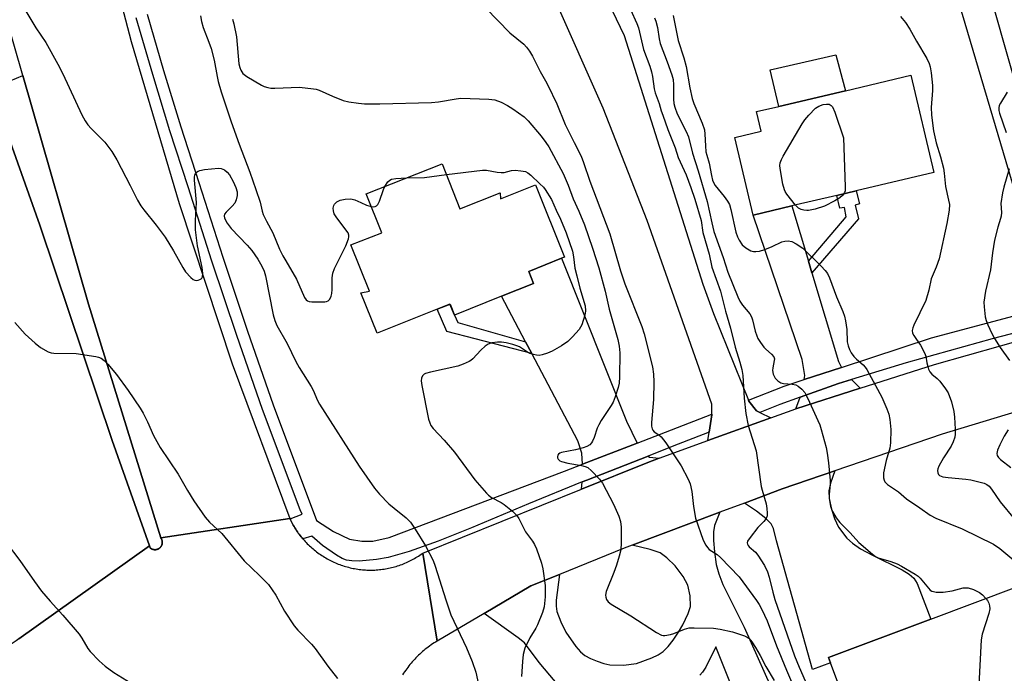
# Model space of a CAD drawing. Units: inches. Extents: x 1309761 to 1315761, y 509449 to 513449.
# Drawn here: x 1311461 to 1311755, y 510661 to 510856 of the extents above; entities that cross this region are included whole.
import ezdxf

# ---------------------------------------------------------------- set-up
doc = ezdxf.new("R2010")
doc.units = ezdxf.units.IN
doc.header["$MEASUREMENT"] = 0
for name, color, linetype in [('BLDG-Footprint', 5, 'Continuous'), ('CULTRL-Pad', 6, 'Continuous'), ('TRANS-Driveway', 251, 'Continuous'), ('TRANS-Non Street Sidewalk', 7, 'Continuous'), ('TRANS-Road', 130, 'Continuous'), ('TRANS-Street Sidewalk', 7, 'Continuous'), ('Undefined', 1, 'Continuous')]:
    doc.layers.add(name, color=color, linetype=linetype)

msp = doc.modelspace()

# ---------------------------------------------------------------- linework, layer by layer
at = {"layer": 'BLDG-Footprint'}
for points, elevation in [([(1311691.18, 510800.37), (1311679.6, 510797.64), (1311674.13, 510820.85), (1311682.02, 510822.71), (1311680.65, 510828.54), (1311687.29, 510830.1), (1311707.15, 510834.78), (1311726.72, 510839.4), (1311733.57, 510810.36), (1311710.4, 510804.9), (1311704.56, 510803.52)], 393.69), ([(1311586.71, 510812.96), (1311592.06, 510799.48), (1311604.11, 510804.27), (1311604.15, 510802.44), (1311614.6, 510806.63), (1311623.24, 510785.05), (1311622.36, 510784.7), (1311612.6, 510780.79), (1311614.04, 510777.21), (1311604.45, 510773.38), (1311590.39, 510767.75), (1311589.08, 510771.01), (1311585.29, 510769.49), (1311567.33, 510762.3), (1311562.49, 510774.39), (1311565, 510774.9), (1311559.52, 510788.69), (1311568.69, 510792.34), (1311564.07, 510803.97)], 404.71), ([(1311769.65, 510656.65), (1311747.74, 510648.41), (1311747.11, 510650.09), (1311741.87, 510648.12), (1311725.65, 510642.02), (1311716.44, 510638.55), (1311712.71, 510637.15), (1311702.69, 510663.8), (1311702.09, 510665.37), (1311732.64, 510676.86), (1311758.4, 510686.56)], 396.43)]:
    msp.add_lwpolyline(points, close=True, dxfattribs=dict(at, elevation=elevation))
at = {"layer": 'CULTRL-Pad'}
msp.add_lwpolyline([(1311707.15, 510834.78), (1311687.29, 510830.1), (1311684.66, 510840.99), (1311704.34, 510845.54), (1311706.9, 510835.82)], close=True, dxfattribs=at)
msp.add_lwpolyline([(1311451.96, 510835.36), (1311461.48, 510839.3), (1311481.1, 510771.02), (1311502.72, 510701.14), (1311502.76, 510701.09), (1311502.78, 510701.06), (1311502.8, 510701.03), (1311502.82, 510701), (1311502.84, 510700.96), (1311502.86, 510700.93), (1311502.88, 510700.9), (1311502.9, 510700.86), (1311502.92, 510700.83), (1311502.94, 510700.8), (1311502.96, 510700.76), (1311502.97, 510700.73), (1311502.99, 510700.69), (1311503, 510700.66), (1311503.01, 510700.62), (1311503.03, 510700.59), (1311503.04, 510700.55), (1311503.06, 510700.52), (1311503.07, 510700.48), (1311503.08, 510700.45), (1311503.09, 510700.41), (1311503.1, 510700.37), (1311503.11, 510700.33), (1311503.12, 510700.3), (1311503.13, 510700.26), (1311503.13, 510700.22), (1311503.14, 510700.18), (1311503.15, 510700.15), (1311503.15, 510700.11), (1311503.16, 510700.07), (1311503.16, 510700.03), (1311503.17, 510700), (1311503.17, 510699.96), (1311503.17, 510699.92), (1311503.17, 510699.88), (1311503.17, 510699.84), (1311503.17, 510699.8), (1311503.17, 510699.77), (1311503.17, 510699.73), (1311503.17, 510699.69), (1311503.17, 510699.65), (1311503.17, 510699.61), (1311503.16, 510699.57), (1311503.15, 510699.54), (1311503.15, 510699.5), (1311503.14, 510699.46), (1311503.14, 510699.42), (1311503.13, 510699.39), (1311503.12, 510699.35), (1311503.11, 510699.31), (1311503.11, 510699.27), (1311503.09, 510699.24), (1311503.09, 510699.2), (1311503.08, 510699.17), (1311503.06, 510699.13), (1311503.05, 510699.09), (1311503.04, 510699.05), (1311503.02, 510699.02), (1311503.01, 510698.99), (1311503, 510698.95), (1311502.98, 510698.91), (1311502.96, 510698.88), (1311502.95, 510698.84), (1311502.93, 510698.81), (1311502.92, 510698.78), (1311502.89, 510698.74), (1311502.88, 510698.71), (1311502.86, 510698.68), (1311502.83, 510698.64), (1311502.81, 510698.61), (1311502.8, 510698.58), (1311502.77, 510698.55), (1311502.75, 510698.52), (1311502.73, 510698.49), (1311502.71, 510698.46), (1311502.68, 510698.43), (1311502.65, 510698.4), (1311502.63, 510698.37), (1311502.61, 510698.34), (1311502.58, 510698.31), (1311502.55, 510698.28), (1311502.53, 510698.26), (1311502.5, 510698.23), (1311502.47, 510698.2), (1311502.44, 510698.18), (1311502.41, 510698.16), (1311502.38, 510698.13), (1311502.35, 510698.1), (1311502.33, 510698.08), (1311502.3, 510698.06), (1311502.26, 510698.04), (1311502.23, 510698.01), (1311502.2, 510697.99), (1311502.17, 510697.97), (1311502.14, 510697.95), (1311502.1, 510697.93), (1311502.07, 510697.91), (1311502.04, 510697.89), (1311502, 510697.88), (1311501.97, 510697.86), (1311501.94, 510697.84), (1311501.9, 510697.82), (1311501.87, 510697.81), (1311501.83, 510697.79), (1311501.8, 510697.78), (1311501.76, 510697.77), (1311501.73, 510697.75), (1311501.69, 510697.74), (1311501.65, 510697.73), (1311501.62, 510697.72), (1311501.58, 510697.7), (1311501.54, 510697.7), (1311501.51, 510697.68), (1311501.47, 510697.68), (1311501.43, 510697.67), (1311501.39, 510697.66), (1311501.36, 510697.66), (1311501.32, 510697.65), (1311501.28, 510697.64), (1311501.24, 510697.64), (1311501.2, 510697.63), (1311501.17, 510697.63), (1311501.13, 510697.63), (1311501.09, 510697.62), (1311501.05, 510697.62), (1311501.01, 510697.62), (1311500.98, 510697.62), (1311500.94, 510697.62), (1311500.9, 510697.62), (1311500.86, 510697.63), (1311500.82, 510697.63), (1311500.78, 510697.63), (1311500.75, 510697.64), (1311500.71, 510697.64), (1311500.67, 510697.65), (1311500.63, 510697.65), (1311500.6, 510697.66), (1311500.56, 510697.67), (1311500.52, 510697.67), (1311500.48, 510697.68), (1311500.44, 510697.69), (1311500.41, 510697.7), (1311500.37, 510697.71), (1311500.34, 510697.72), (1311500.3, 510697.73), (1311500.26, 510697.74), (1311500.23, 510697.76), (1311500.19, 510697.77), (1311500.16, 510697.79), (1311500.12, 510697.8), (1311500.09, 510697.82), (1311500.05, 510697.83), (1311500.02, 510697.85), (1311499.98, 510697.87), (1311499.95, 510697.88), (1311499.92, 510697.9), (1311499.88, 510697.92), (1311499.85, 510697.94), (1311499.82, 510697.96), (1311499.79, 510697.98), (1311499.75, 510698), (1311499.72, 510698.02), (1311499.69, 510698.05), (1311499.66, 510698.07), (1311499.63, 510698.09), (1311499.6, 510698.12), (1311499.57, 510698.14), (1311499.35, 510698.74), (1311488.18, 510730.23), (1311466.68, 510794.31), (1311466.6, 510794.56), (1311452.79, 510833.36)], dxfattribs=at)
at = {"layer": 'TRANS-Driveway'}
for points in [[(1311696.13, 510783.83), (1311697.17, 510780.33), (1311705.1, 510753.82), (1311705.98, 510752.1), (1311694.9, 510748.45), (1311695.05, 510749.7), (1311694.24, 510754.45), (1311679.6, 510797.64), (1311691.18, 510800.37)], [(1311644.99, 510729.47), (1311628.69, 510723.16), (1311628.42, 510726.45), (1311627.25, 510730.19), (1311613.51, 510756.22), (1311611.64, 510759.76), (1311604.45, 510773.38), (1311614.04, 510777.21), (1311612.6, 510780.79), (1311622.35, 510784.7), (1311641.83, 510736.03)], [(1311711.53, 510745.87), (1311692.39, 510739.73), (1311693.61, 510743.16), (1311705.15, 510747.33), (1311708.96, 510748.49)], [(1311651.55, 510724.99), (1311648.19, 510723.7), (1311628.36, 510715.7), (1311628.57, 510717.88), (1311629.93, 510718.43), (1311648.25, 510725.62), (1311648.71, 510725.25)], [(1311676.99, 510711.58), (1311688.31, 510715.84), (1311704.01, 510721.19), (1311702.68, 510717.52), (1311702.18, 510715.26), (1311702.34, 510712.88), (1311702.97, 510709.79), (1311703.93, 510707), (1311705.15, 510704.38), (1311707.59, 510701.12), (1311709.25, 510699.58), (1311711.68, 510697.92), (1311715.22, 510695.99), (1311724.07, 510691.65), (1311726.17, 510690.35), (1311727.56, 510689.09), (1311728.62, 510687.54), (1311732.64, 510676.86), (1311702.09, 510665.37), (1311702.69, 510663.8), (1311697.34, 510661.78), (1311686.63, 510700.23), (1311685.65, 510704), (1311685.02, 510705.34), (1311683.36, 510707), (1311680.63, 510709.15)]]:
    msp.add_lwpolyline(points, close=True, dxfattribs=at)
for points in [[(1311623.19, 510655.06), (1311615.71, 510663.9), (1311611.38, 510669.75), (1311609.42, 510671.31), (1311599.25, 510678.55), (1311613.27, 510686.79), (1311621.83, 510690.26), (1311620.82, 510682.57), (1311620.79, 510680.76), (1311621.04, 510679.16), (1311622.19, 510676.07), (1311623.7, 510673.02), (1311626.67, 510668.71), (1311628.05, 510667.15), (1311629.4, 510666.01), (1311631, 510665.12), (1311632.99, 510664.28), (1311635.04, 510663.6), (1311636.84, 510663.22), (1311640.85, 510663.14), (1311644.82, 510663.66), (1311649.32, 510665.28), (1311651.24, 510666.24), (1311652.75, 510667.25), (1311654.2, 510668.69), (1311655.7, 510670.58), (1311657.33, 510672.97), (1311658.6, 510675.18), (1311660.22, 510678.57), (1311660.86, 510680.69), (1311660.76, 510683.87), (1311660.07, 510686.98), (1311658.69, 510689.58), (1311656.31, 510692.76), (1311653.88, 510695.22), (1311651.84, 510696.65), (1311648.9, 510697.73), (1311643.5, 510698.97), (1311669.7, 510708.83), (1311668.07, 510704.84), (1311667.76, 510702.95), (1311667.74, 510700.36), (1311668.05, 510696.95), (1311668.62, 510693.19), (1311669.33, 510690.45), (1311670.57, 510687.27), (1311676.89, 510674.46), (1311687.02, 510651.98)], [(1311676.78, 510647.89), (1311668.5, 510668.61), (1311665.45, 510662.53), (1311664.51, 510661.02), (1311663.7, 510660.09)]]:
    msp.add_lwpolyline(points, dxfattribs=at)
at = {"layer": 'TRANS-Non Street Sidewalk'}
for points in [[(1311697.17, 510780.33), (1311696.13, 510783.83), (1311707.41, 510797.08), (1311706.89, 510799.93), (1311705.46, 510799.67), (1311704.56, 510803.52), (1311710.4, 510804.9), (1311711.34, 510800.94), (1311710.13, 510800.62), (1311711.07, 510796.53)], [(1311611.64, 510759.76), (1311613.51, 510756.22), (1311588.16, 510762.84), (1311585.29, 510769.49), (1311589.09, 510771.01), (1311590.39, 510767.75), (1311591.46, 510765.49)]]:
    msp.add_lwpolyline(points, close=True, dxfattribs=at)
at = {"layer": 'TRANS-Road'}
for points in [[(1311541.23, 510707), (1311502.72, 510701.14), (1311481.1, 510771.02), (1311461.48, 510839.3), (1311449.2, 510882.02), (1311431.91, 510955.5), (1311428.97, 510970), (1311416.34, 511044.28), (1311403.24, 511134.07), (1311403.21, 511134.28), (1311440.88, 511145.48), (1311450.31, 511058.2), (1311451.95, 511046.82), (1311460.12, 510997.02), (1311469.84, 510947.5), (1311481.11, 510898.32), (1311493.91, 510849.5), (1311508.24, 510801.11), (1311524.07, 510753.2)], [(1311778.61, 510773.1), (1311781.03, 510769.19), (1311781.52, 510768.58), (1311783.13, 510766.56), (1311775.55, 510764.72), (1311769.22, 510762.95), (1311763.35, 510761.3), (1311764.79, 510764.27), (1311765.95, 510766.68), (1311766.49, 510769.88), (1311766.86, 510772.14), (1311766.21, 510777.63), (1311765.56, 510779.61), (1311758.64, 510801.82), (1311726.15, 510911.72), (1311725.17, 510915.06), (1311724.84, 510916.15), (1311717.65, 510938.78), (1311726.05, 510941.75), (1311727.5, 510942.26), (1311732.37, 510926.68), (1311765.1, 510811.55), (1311773.06, 510785.02), (1311776.34, 510776.75)], [(1311499.35, 510698.74), (1311460.29, 510670.97), (1311459.52, 510670.43), (1311457.47, 510668.97), (1311454.32, 510680.98), (1311446.1, 510708.73), (1311444.74, 510713.32), (1311443.54, 510716.76), (1311433.64, 510745.17), (1311424.2, 510773.93), (1311418.36, 510791.71), (1311407.56, 510824.61), (1311450.13, 510839.8), (1311451.96, 510835.36), (1311452.79, 510833.36), (1311466.6, 510794.56), (1311466.68, 510794.31), (1311488.18, 510730.23)]]:
    msp.add_lwpolyline(points, close=True, dxfattribs=at)
for points in [[(1311631.5, 510871.28), (1311641.14, 510851.33), (1311664.59, 510776.98), (1311667.82, 510768.2), (1311678.21, 510742.33), (1311678.34, 510742), (1311680.64, 510739.16), (1311681.63, 510738.66), (1311684.91, 510737.03), (1311666.09, 510730.23), (1311666.48, 510732.75), (1311667.29, 510737.92), (1311667.29, 510738.1), (1311667.26, 510741.07), (1311647.94, 510796), (1311634.81, 510829.62), (1311620.22, 510862.64)], [(1311758.01, 510738.86), (1311736.06, 510732.13), (1311704.01, 510721.19), (1311688.31, 510715.84), (1311676.99, 510711.58), (1311669.7, 510708.83), (1311643.5, 510698.97), (1311641.11, 510698.07), (1311621.83, 510690.26), (1311613.27, 510686.79), (1311599.25, 510678.55), (1311585.23, 510670.32), (1311580.93, 510696.57), (1311628.36, 510715.7), (1311648.19, 510723.7), (1311651.55, 510724.99), (1311666.09, 510730.23), (1311684.91, 510737.03), (1311692.39, 510739.73), (1311711.53, 510745.87), (1311733.74, 510752.98), (1311763.35, 510761.3)], [(1311460.29, 510670.97), (1311499.35, 510698.74), (1311499.57, 510698.14), (1311499.6, 510698.12), (1311499.63, 510698.09), (1311499.66, 510698.07), (1311499.69, 510698.05), (1311499.72, 510698.02), (1311499.75, 510698), (1311499.79, 510697.98), (1311499.82, 510697.96), (1311499.85, 510697.94), (1311499.88, 510697.92), (1311499.92, 510697.9), (1311499.95, 510697.88), (1311499.98, 510697.87), (1311500.02, 510697.85), (1311500.05, 510697.83), (1311500.09, 510697.82), (1311500.12, 510697.8), (1311500.16, 510697.79), (1311500.19, 510697.77), (1311500.23, 510697.76), (1311500.26, 510697.74), (1311500.3, 510697.73), (1311500.34, 510697.72), (1311500.37, 510697.71), (1311500.41, 510697.7), (1311500.44, 510697.69), (1311500.48, 510697.68), (1311500.52, 510697.67), (1311500.56, 510697.67), (1311500.6, 510697.66), (1311500.63, 510697.65), (1311500.67, 510697.65), (1311500.71, 510697.64), (1311500.75, 510697.64), (1311500.78, 510697.63), (1311500.82, 510697.63), (1311500.86, 510697.63), (1311500.9, 510697.62), (1311500.94, 510697.62), (1311500.98, 510697.62), (1311501.01, 510697.62), (1311501.05, 510697.62), (1311501.09, 510697.62), (1311501.13, 510697.63), (1311501.17, 510697.63), (1311501.2, 510697.63), (1311501.24, 510697.64), (1311501.28, 510697.64), (1311501.32, 510697.65), (1311501.36, 510697.66), (1311501.39, 510697.66), (1311501.43, 510697.67), (1311501.47, 510697.68), (1311501.51, 510697.68), (1311501.54, 510697.7), (1311501.58, 510697.7), (1311501.62, 510697.72), (1311501.65, 510697.73), (1311501.69, 510697.74), (1311501.73, 510697.75), (1311501.76, 510697.77), (1311501.8, 510697.78), (1311501.83, 510697.79), (1311501.87, 510697.81), (1311501.9, 510697.82), (1311501.94, 510697.84), (1311501.97, 510697.86), (1311502, 510697.88), (1311502.04, 510697.89), (1311502.07, 510697.91), (1311502.1, 510697.93), (1311502.14, 510697.95), (1311502.17, 510697.97), (1311502.2, 510697.99), (1311502.23, 510698.01), (1311502.26, 510698.04), (1311502.3, 510698.06), (1311502.33, 510698.08), (1311502.35, 510698.1), (1311502.38, 510698.13), (1311502.41, 510698.16), (1311502.44, 510698.18), (1311502.47, 510698.2), (1311502.5, 510698.23), (1311502.53, 510698.26), (1311502.55, 510698.28), (1311502.58, 510698.31), (1311502.61, 510698.34), (1311502.63, 510698.37), (1311502.65, 510698.4), (1311502.68, 510698.43), (1311502.71, 510698.46), (1311502.73, 510698.49), (1311502.75, 510698.52), (1311502.77, 510698.55), (1311502.8, 510698.58), (1311502.81, 510698.61), (1311502.83, 510698.64), (1311502.86, 510698.68), (1311502.88, 510698.71), (1311502.89, 510698.74), (1311502.92, 510698.78), (1311502.93, 510698.81), (1311502.95, 510698.84), (1311502.96, 510698.88), (1311502.98, 510698.91), (1311503, 510698.95), (1311503.01, 510698.99), (1311503.02, 510699.02), (1311503.04, 510699.05), (1311503.05, 510699.09), (1311503.06, 510699.13), (1311503.08, 510699.17), (1311503.09, 510699.2), (1311503.09, 510699.24), (1311503.11, 510699.27), (1311503.11, 510699.31), (1311503.12, 510699.35), (1311503.13, 510699.39), (1311503.14, 510699.42), (1311503.14, 510699.46), (1311503.15, 510699.5), (1311503.15, 510699.54), (1311503.16, 510699.57), (1311503.17, 510699.61), (1311503.17, 510699.65), (1311503.17, 510699.69), (1311503.17, 510699.73), (1311503.17, 510699.77), (1311503.17, 510699.8), (1311503.17, 510699.84), (1311503.17, 510699.88), (1311503.17, 510699.92), (1311503.17, 510699.96), (1311503.17, 510700), (1311503.16, 510700.03), (1311503.16, 510700.07), (1311503.15, 510700.11), (1311503.15, 510700.15), (1311503.14, 510700.18), (1311503.13, 510700.22), (1311503.13, 510700.26), (1311503.12, 510700.3), (1311503.11, 510700.33), (1311503.1, 510700.37), (1311503.09, 510700.41), (1311503.08, 510700.45), (1311503.07, 510700.48), (1311503.06, 510700.52), (1311503.04, 510700.55), (1311503.03, 510700.59), (1311503.01, 510700.62), (1311503, 510700.66), (1311502.99, 510700.69), (1311502.97, 510700.73), (1311502.96, 510700.76), (1311502.94, 510700.8), (1311502.92, 510700.83), (1311502.9, 510700.86), (1311502.88, 510700.9), (1311502.86, 510700.93), (1311502.84, 510700.96), (1311502.82, 510701), (1311502.8, 510701.03), (1311502.78, 510701.06), (1311502.76, 510701.09), (1311502.72, 510701.14), (1311541.23, 510707), (1311541.31, 510706.84), (1311541.43, 510706.59), (1311541.63, 510706.17), (1311541.84, 510705.76), (1311542.06, 510705.35), (1311542.29, 510704.94), (1311542.52, 510704.54), (1311542.76, 510704.15), (1311543.01, 510703.75), (1311543.26, 510703.37), (1311543.53, 510702.98), (1311543.79, 510702.6), (1311544.06, 510702.23), (1311544.35, 510701.86), (1311544.63, 510701.5), (1311544.92, 510701.13), (1311545.12, 510700.91), (1311545.22, 510700.78), (1311545.53, 510700.43), (1311545.84, 510700.09), (1311546.16, 510699.75), (1311546.48, 510699.42), (1311546.81, 510699.09), (1311547.15, 510698.77), (1311547.49, 510698.46), (1311547.83, 510698.15), (1311548.18, 510697.84), (1311548.54, 510697.55), (1311548.9, 510697.26), (1311549.27, 510696.97), (1311549.64, 510696.69), (1311550.01, 510696.42), (1311550.4, 510696.16), (1311550.78, 510695.9), (1311551.17, 510695.65), (1311551.57, 510695.4), (1311551.96, 510695.17), (1311552.36, 510694.93), (1311552.77, 510694.71), (1311553.18, 510694.49), (1311553.59, 510694.29), (1311554.01, 510694.08), (1311554.43, 510693.89), (1311554.86, 510693.7), (1311555.28, 510693.52), (1311555.72, 510693.35), (1311556.15, 510693.19), (1311556.59, 510693.03), (1311557.02, 510692.88), (1311557.47, 510692.74), (1311557.91, 510692.6), (1311558.35, 510692.48), (1311558.8, 510692.36), (1311559.26, 510692.25), (1311559.71, 510692.15), (1311560.16, 510692.05), (1311560.61, 510691.96), (1311561.07, 510691.88), (1311561.53, 510691.81), (1311561.99, 510691.75), (1311562.45, 510691.69), (1311562.91, 510691.65), (1311563.37, 510691.61), (1311563.83, 510691.58), (1311564.3, 510691.56), (1311564.76, 510691.54), (1311565.23, 510691.54), (1311565.69, 510691.54), (1311566.15, 510691.54), (1311566.62, 510691.56), (1311567.08, 510691.59), (1311567.54, 510691.62), (1311568, 510691.67), (1311568.46, 510691.72), (1311568.93, 510691.77), (1311569.38, 510691.84), (1311569.84, 510691.91), (1311570.3, 510691.99), (1311570.76, 510692.08), (1311571.21, 510692.18), (1311571.66, 510692.29), (1311572.11, 510692.4), (1311572.56, 510692.52), (1311573, 510692.65), (1311573.45, 510692.79), (1311573.89, 510692.93), (1311574.32, 510693.08), (1311574.76, 510693.25), (1311575.19, 510693.41), (1311575.62, 510693.59), (1311576.05, 510693.77), (1311576.47, 510693.96), (1311576.89, 510694.16), (1311577.31, 510694.36), (1311577.72, 510694.58), (1311578.13, 510694.79), (1311578.53, 510695.02), (1311578.93, 510695.25), (1311579.33, 510695.5), (1311579.72, 510695.74), (1311580.11, 510695.99), (1311580.49, 510696.26), (1311580.93, 510696.57), (1311585.23, 510670.32), (1311584.77, 510670.04), (1311584.32, 510669.75), (1311583.87, 510669.45), (1311583.42, 510669.15), (1311582.98, 510668.84), (1311582.55, 510668.52), (1311582.13, 510668.19), (1311581.7, 510667.86), (1311581.29, 510667.52), (1311580.88, 510667.17), (1311580.48, 510666.81), (1311580.08, 510666.45), (1311579.69, 510666.08), (1311579.3, 510665.7), (1311578.92, 510665.32), (1311578.55, 510664.93), (1311578.19, 510664.53), (1311577.83, 510664.13), (1311577.48, 510663.73), (1311577.14, 510663.31), (1311576.8, 510662.89), (1311576.48, 510662.46), (1311576.16, 510662.03), (1311575.85, 510661.59), (1311575.54, 510661.15), (1311575.24, 510660.7), (1311574.95, 510660.25)]]:
    msp.add_lwpolyline(points, dxfattribs=at)
at = {"layer": 'TRANS-Street Sidewalk'}
msp.add_lwpolyline([(1311498.64, 510857.63), (1311503.56, 510840.79), (1311508.71, 510824.02), (1311514.09, 510807.32), (1311521.21, 510785.09), (1311528.61, 510762.95), (1311536.29, 510740.91), (1311549.18, 510706.31), (1311554.3, 510703.07), (1311559.1, 510700.76), (1311562.79, 510700.16), (1311566.01, 510700.13), (1311570.94, 510701.23), (1311623.25, 510721.05), (1311628.69, 510723.16), (1311644.99, 510729.47), (1311667.29, 510738.1), (1311667.29, 510737.92), (1311666.48, 510732.75), (1311655.47, 510728.45), (1311648.25, 510725.62), (1311629.93, 510718.43), (1311628.57, 510717.88), (1311612.49, 510711.38), (1311595.51, 510704.14), (1311585.56, 510700.13), (1311576.89, 510697.04), (1311570.61, 510695.32), (1311567.18, 510694.68), (1311561.93, 510694.2), (1311559.73, 510694.27), (1311558.14, 510694.53), (1311556.91, 510695), (1311555.19, 510695.95), (1311551, 510698.92), (1311547.85, 510701.72), (1311545.12, 510700.91), (1311544.92, 510701.13), (1311544.63, 510701.5), (1311544.35, 510701.86), (1311544.06, 510702.23), (1311543.79, 510702.6), (1311543.53, 510702.98), (1311543.26, 510703.37), (1311543.01, 510703.75), (1311542.76, 510704.15), (1311542.52, 510704.54), (1311542.29, 510704.94), (1311542.06, 510705.35), (1311541.84, 510705.76), (1311541.63, 510706.17), (1311541.43, 510706.59), (1311541.31, 510706.84), (1311544.94, 510708.27), (1311544.31, 510709.5), (1311533.12, 510739.53), (1311525.41, 510761.66), (1311517.99, 510783.86), (1311510.86, 510806.11), (1311505.47, 510822.84), (1311500.3, 510839.68), (1311495.37, 510856.59)], dxfattribs=at)
msp.add_lwpolyline([(1311764.79, 510764.27), (1311751.01, 510760.67), (1311725.35, 510753.49), (1311708.96, 510748.49), (1311705.15, 510747.33), (1311693.61, 510743.16), (1311687.55, 510740.97), (1311681.63, 510738.66), (1311680.64, 510739.16), (1311678.34, 510742), (1311678.21, 510742.33), (1311688.87, 510746.46), (1311694.9, 510748.45), (1311705.98, 510752.1), (1311732.88, 510760.98), (1311766.49, 510769.88), (1311765.95, 510766.68)], close=True, dxfattribs=at)
at = {"layer": 'Undefined'}
for points, elevation in [([(1311462.46, 510858.58), (1311465.38, 510853.56), (1311468.36, 510849.16), (1311471.99, 510842.71), (1311473.47, 510839.86), (1311479.19, 510827.59), (1311480.11, 510825.8), (1311480.96, 510824.6), (1311481.89, 510823.46), (1311485.98, 510819.38), (1311488.15, 510816.65), (1311489.61, 510814.18), (1311493.61, 510806.5), (1311495.78, 510802.11), (1311496.76, 510800.37), (1311497.62, 510799.19), (1311501.33, 510794.6), (1311504.02, 510791.07), (1311506.55, 510786.9), (1311509.31, 510781.95), (1311510.1, 510780.67), (1311511.7, 510778.93), (1311512.36, 510778.41), (1311512.84, 510778.18), (1311513.35, 510778.12), (1311513.86, 510778.18), (1311514.36, 510778.33), (1311514.78, 510778.56), (1311514.94, 510778.72), (1311515.15, 510779.13), (1311515.27, 510780.15), (1311515.05, 510781.97), (1311513.67, 510788.43), (1311513.05, 510793.22), (1311513.06, 510796), (1311513.37, 510801.39), (1311512.79, 510808.1), (1311512.79, 510808.96), (1311512.88, 510809.5), (1311513.1, 510810), (1311513.43, 510810.43), (1311513.84, 510810.78), (1311514.34, 510810.99), (1311515.77, 510811.25), (1311519.93, 510811.67), (1311520.77, 510811.59), (1311521.71, 510811.15), (1311522.56, 510810.49), (1311523.27, 510809.61), (1311524.35, 510807.62), (1311525.17, 510805.82), (1311525.51, 510804.54), (1311525.57, 510803.49), (1311525.28, 510802.19), (1311524.81, 510801.21), (1311524.07, 510800.31), (1311522.26, 510798.47), (1311521.79, 510797.86), (1311521.64, 510797.43), (1311521.76, 510796.72), (1311522.57, 510795.25), (1311523.74, 510793.58), (1311528.55, 510788.6), (1311529.9, 510787.07), (1311531.75, 510784.43), (1311532.92, 510782.4), (1311533.56, 510780.84), (1311533.96, 510779.46), (1311536.31, 510767.83), (1311536.75, 510766.13), (1311537.41, 510764.67), (1311540.45, 510759.24), (1311543.04, 510753.85), (1311544.06, 510752.08), (1311547.67, 510746.4), (1311548.28, 510745.14), (1311549.42, 510742.43), (1311550.11, 510741.14), (1311561.95, 510722.61), (1311566.59, 510716.05), (1311568.02, 510714.27), (1311570.85, 510711.38), (1311572.39, 510710.04), (1311576.01, 510707.12), (1311577.26, 510705.82), (1311578.67, 510703.79), (1311581.78, 510698.78), (1311584.08, 510694.36), (1311584.68, 510692.71), (1311587.83, 510682.65), (1311589.36, 510678.21), (1311594, 510668.28), (1311595.69, 510664.26), (1311596.82, 510661.04), (1311597.64, 510657.36)], 406), ([(1311599.79, 510859.41), (1311606.96, 510852.09), (1311611.13, 510848.65), (1311611.91, 510847.77), (1311612.78, 510846.58), (1311613.72, 510845.08), (1311616.02, 510840.56), (1311617.65, 510837.78), (1311618.33, 510836.47), (1311621, 510830.87), (1311623.43, 510824.66), (1311626.21, 510819.33), (1311628.23, 510815.2), (1311628.95, 510813.37), (1311630.84, 510807.75), (1311636.8, 510791.97), (1311640.02, 510780.97), (1311641.29, 510777.12), (1311646.37, 510764.28), (1311647.07, 510762.12), (1311649.52, 510752.24), (1311649.88, 510750.04), (1311649.94, 510747.83), (1311649.83, 510742.5), (1311649.24, 510735.59), (1311649.26, 510734.52), (1311649.44, 510733.77), (1311649.68, 510733.32), (1311650.09, 510732.88), (1311651.46, 510731.93), (1311652.11, 510731.36), (1311653.59, 510729.52), (1311658.16, 510722.65), (1311660.24, 510718.69), (1311660.76, 510717.31), (1311661.32, 510715.02), (1311661.8, 510710.55), (1311662.43, 510707.06), (1311664.73, 510700.49), (1311665.46, 510698.97), (1311665.95, 510698.27), (1311666.53, 510697.67), (1311668.83, 510696.15), (1311669.89, 510695.27), (1311675.47, 510689.55), (1311680.66, 510682.47), (1311681.45, 510681.26), (1311682.25, 510679.8), (1311683.77, 510676.33), (1311686.62, 510668.94), (1311689.57, 510661.63), (1311691.97, 510656.05)], 400), ([(1311642.96, 510859.03), (1311644.93, 510854.86), (1311645.4, 510853.62), (1311646.84, 510847.08), (1311648.76, 510842.08), (1311649.27, 510840.43), (1311649.54, 510839.03), (1311650.03, 510835.36), (1311650.33, 510834.16), (1311651.59, 510831.01), (1311652.17, 510828.81), (1311652.62, 510827.46), (1311654.17, 510823.18), (1311656.29, 510817.69), (1311657.27, 510814.8), (1311659.59, 510809.68), (1311661.05, 510805.87), (1311662.19, 510802.4), (1311664.07, 510796.02), (1311664.61, 510792.42), (1311666.44, 510785.95), (1311667.28, 510782.03), (1311669.83, 510774.85), (1311671.36, 510768.9), (1311672.82, 510763.78), (1311674.29, 510758.14), (1311675.67, 510753.67), (1311676.27, 510751.45), (1311676.5, 510749.73), (1311676.9, 510742.95), (1311677.39, 510738.28), (1311678.16, 510734.7), (1311680.5, 510727.17), (1311682.04, 510716.49), (1311682.3, 510715.37), (1311683.52, 510711.31), (1311683.74, 510709.92), (1311683.85, 510708.54), (1311683.79, 510707.74), (1311683.48, 510707), (1311682.76, 510706.09), (1311680.97, 510704.28), (1311678.68, 510701.3), (1311677.96, 510700.13), (1311677.84, 510699.66), (1311677.88, 510699.27), (1311678.08, 510698.87), (1311678.41, 510698.49), (1311680.3, 510696.89), (1311681.03, 510696.03), (1311682.99, 510692.86), (1311683.87, 510691.01), (1311684.4, 510689.43), (1311685.48, 510684.97), (1311686.11, 510682.76), (1311691.97, 510665.92), (1311693.31, 510662.56), (1311695.16, 510658.44)], 398), ([(1311514.63, 510857.2), (1311514.88, 510855.44), (1311515.39, 510853.69), (1311517.06, 510849.31), (1311517.72, 510847.39), (1311518.64, 510843.91), (1311519.54, 510838.99), (1311519.88, 510837.55), (1311520.79, 510834.5), (1311523.7, 510825.51), (1311526.1, 510818.81), (1311529.27, 510810.47), (1311531.12, 510805.27), (1311532.37, 510801.51), (1311532.99, 510798.82), (1311533.33, 510797.79), (1311534.31, 510795.79), (1311536.22, 510792.3), (1311538.21, 510787.48), (1311539.19, 510785.43), (1311540.03, 510783.91), (1311543.27, 510778.52), (1311545.64, 510772.99), (1311546.12, 510772.33), (1311546.52, 510772.01), (1311547.01, 510771.83), (1311547.84, 510771.72), (1311551.68, 510771.73), (1311552.22, 510771.81), (1311552.69, 510772), (1311553.17, 510772.51), (1311553.62, 510773.42), (1311553.81, 510774.21), (1311553.89, 510775.37), (1311553.87, 510778.88), (1311554.07, 510780.29), (1311554.64, 510781.66), (1311557.96, 510788.39), (1311558.81, 510790.56), (1311558.92, 510791.09), (1311558.92, 510791.61), (1311558.63, 510792.35), (1311555.27, 510796.82), (1311554.5, 510798.04), (1311554.27, 510798.85), (1311554.23, 510799.68), (1311554.35, 510800.47), (1311554.58, 510800.91), (1311555.34, 510801.58), (1311556.32, 510802.04), (1311557.78, 510802.35), (1311559.27, 510802.45), (1311559.83, 510802.39), (1311560.65, 510802.16), (1311562.51, 510801.41), (1311564.12, 510800.58), (1311565.58, 510800.18)], 404), ([(1311524.1, 510856.2), (1311524.5, 510854.81), (1311525.37, 510850.84), (1311526.03, 510842.78), (1311526.28, 510841.69), (1311526.61, 510840.89), (1311527.26, 510839.93), (1311528.42, 510839.05), (1311532.8, 510836.46), (1311533.6, 510836.08), (1311534.71, 510835.71), (1311535.56, 510835.54), (1311536.73, 510835.5), (1311544.11, 510835.87), (1311548.34, 510835.38), (1311549.16, 510835.2), (1311549.98, 510834.91), (1311553.97, 510833.15), (1311557.22, 510831.86), (1311558.91, 510831.46), (1311561.77, 510831.02), (1311563.52, 510830.91), (1311568.17, 510830.84), (1311583.61, 510831.28), (1311585.67, 510831.48), (1311590.89, 510832.37), (1311592.34, 510832.54), (1311600.73, 510832.24), (1311602.5, 510832.05), (1311604.35, 510831.39), (1311606.28, 510830.41), (1311607.9, 510829.36), (1311611.21, 510826.99), (1311612.44, 510825.79), (1311616.33, 510821.16), (1311617.75, 510819.34), (1311618.59, 510818.06), (1311622.85, 510810.02), (1311624.36, 510806.52), (1311625.82, 510802.52), (1311627.59, 510798.77), (1311629.23, 510794.72), (1311631.69, 510787.74), (1311633.53, 510781.89), (1311635.43, 510774.91), (1311636.64, 510769.48), (1311639.22, 510760.43), (1311639.62, 510758.46), (1311639.78, 510756.43), (1311639.72, 510749.33), (1311639.6, 510747.42), (1311639.35, 510746.08), (1311638.43, 510743.31), (1311637.78, 510741.7), (1311637.19, 510740.67), (1311634.23, 510736.19), (1311633.5, 510734.94), (1311633.06, 510733.93), (1311632.13, 510731.13), (1311631.68, 510730.06), (1311631.38, 510729.6), (1311630.83, 510729.01), (1311629.93, 510728.42), (1311628.84, 510728.05), (1311626.56, 510727.49), (1311622.35, 510726.68), (1311621.87, 510726.48), (1311621.5, 510726.2), (1311621.27, 510725.86), (1311621.15, 510725.47), (1311621.19, 510725.07), (1311621.39, 510724.68), (1311621.9, 510724.19), (1311622.36, 510723.95), (1311624.24, 510723.45), (1311628.34, 510722.78), (1311629.47, 510722.51), (1311630.23, 510722.16), (1311631.33, 510721.23), (1311633.78, 510718.67), (1311634.66, 510717.51), (1311637.95, 510711.24), (1311639.53, 510707.6), (1311639.96, 510706.02), (1311640.2, 510704.39), (1311640.18, 510699.67), (1311640.06, 510697.62), (1311639.62, 510695.72), (1311638.79, 510693.02), (1311638.02, 510690.85), (1311635.74, 510685.09), (1311635.54, 510684.02), (1311635.6, 510683.48), (1311635.86, 510682.72), (1311636.31, 510682.06), (1311637.17, 510681.39), (1311643.12, 510677.82), (1311650.74, 510672.84), (1311652.25, 510672.06), (1311652.77, 510671.97), (1311653.29, 510671.98), (1311654.89, 510672.29), (1311655.96, 510672.63), (1311659.15, 510673.89), (1311660.52, 510674.24), (1311661.96, 510674.29), (1311667.77, 510674.14), (1311669.78, 510673.93), (1311673.42, 510673.12), (1311677.03, 510671.88), (1311677.81, 510671.51), (1311678.28, 510671.19), (1311679.24, 510670.13), (1311680.32, 510668.44), (1311681.74, 510665.98), (1311683.43, 510662.75), (1311685.85, 510658.59)], 402), ([(1311650.14, 510856.56), (1311650.55, 510855.53), (1311651.02, 510853.67), (1311651.55, 510850.3), (1311651.86, 510848.91), (1311653.95, 510843.44), (1311655.3, 510839.53), (1311655.69, 510838.12), (1311655.85, 510836.53), (1311655.79, 510832.28), (1311655.95, 510830.93), (1311656.18, 510829.88), (1311656.95, 510827.83), (1311659.62, 510822.6), (1311660.3, 510821), (1311661.47, 510816.1), (1311663.22, 510810.85), (1311665.89, 510801.7), (1311667.27, 510795.34), (1311667.92, 510792.68), (1311670.66, 510784.95), (1311672.04, 510780.59), (1311675.06, 510773.22), (1311675.67, 510771.94), (1311676.44, 510770.75), (1311678.64, 510768.1), (1311679.15, 510767.26), (1311679.46, 510766.31), (1311680.22, 510762.92), (1311680.68, 510761.54), (1311681.04, 510760.75), (1311681.8, 510759.54), (1311682.84, 510758.16), (1311683.43, 510757.55), (1311685.13, 510756.08), (1311685.79, 510755.28), (1311685.96, 510754.66), (1311685.94, 510754.14), (1311685.51, 510751.95), (1311685.44, 510751.13), (1311685.64, 510750.09), (1311686.18, 510748.88), (1311686.94, 510748.09), (1311687.91, 510747.53), (1311688.71, 510747.33), (1311691.28, 510747.07), (1311692.37, 510746.86), (1311693.09, 510746.5), (1311694.13, 510745.6), (1311695.05, 510744.56), (1311695.48, 510743.83), (1311696.4, 510741.69), (1311698.95, 510736.23), (1311699.49, 510734.92), (1311699.94, 510733.54), (1311701.38, 510728.18), (1311701.76, 510726.47), (1311702.11, 510723.61), (1311702.62, 510718.3), (1311702.6, 510717.19), (1311702.31, 510714.14), (1311702.33, 510712.97), (1311702.75, 510710.63), (1311703, 510709.78), (1311703.33, 510709.02), (1311704.4, 510707.11), (1311705.51, 510705.79), (1311708.57, 510702.63), (1311711.15, 510699.8), (1311715.25, 510696.29), (1311716.2, 510695.61), (1311716.96, 510695.24), (1311720.74, 510694.1), (1311722.66, 510693.39), (1311723.94, 510692.7), (1311727.95, 510690.31), (1311728.91, 510689.67), (1311729.54, 510689.11), (1311731.94, 510686.13), (1311732.52, 510685.57), (1311732.94, 510685.28), (1311733.43, 510685.1), (1311734.23, 510684.96), (1311736.35, 510684.92), (1311739.03, 510685.38), (1311742.31, 510686.19), (1311743.06, 510686.25), (1311743.8, 510686.2), (1311745.39, 510685.69), (1311747.18, 510684.83), (1311748.08, 510684.13), (1311749.13, 510683.07)], 396), ([(1311655.72, 510857.25), (1311657.2, 510849.75), (1311658.94, 510844.65), (1311659.64, 510842.04), (1311660.67, 510835.65), (1311661.39, 510832.41), (1311661.89, 510830.92), (1311664.35, 510825.06), (1311665.04, 510823.12), (1311665.23, 510821.83), (1311665.36, 510818.29), (1311665.52, 510816.56), (1311665.75, 510815.57), (1311666.52, 510813.13), (1311667.16, 510809.41), (1311667.49, 510808.1), (1311667.87, 510807.15), (1311668.27, 510806.47), (1311670.97, 510803.14), (1311671.97, 510801.75), (1311672.51, 510800.78), (1311672.98, 510799.28), (1311674.43, 510792.51), (1311674.91, 510791.12), (1311675.4, 510790.09), (1311676.35, 510788.7), (1311677.42, 510787.8), (1311678.92, 510786.98), (1311679.68, 510786.77), (1311680.45, 510786.7), (1311681.5, 510786.8), (1311683.14, 510787.33), (1311685.29, 510788.19), (1311688.22, 510789.58), (1311689.03, 510789.87), (1311690.12, 510789.95), (1311691.19, 510789.74), (1311692.51, 510789.07), (1311694.46, 510787.7), (1311699.93, 510782.38), (1311701.13, 510781.1), (1311701.77, 510780.15), (1311702.41, 510778.86), (1311704.48, 510773.21), (1311706.37, 510768.81), (1311706.89, 510767.41), (1311707.19, 510766.02), (1311707.57, 510763.46), (1311707.74, 510759.7), (1311707.97, 510758.59), (1311708.34, 510757.5), (1311708.87, 510756.47), (1311709.67, 510755.36), (1311710.49, 510754.55), (1311712.48, 510752.86), (1311713.05, 510752.22), (1311713.53, 510751.5), (1311718.01, 510743.24), (1311719.53, 510739.73), (1311720.09, 510738.13), (1311720.41, 510736.5), (1311720.72, 510733.56), (1311720.67, 510729.59), (1311720.44, 510727.94), (1311719.37, 510724.29), (1311718.56, 510720.55), (1311718.51, 510719.97), (1311718.56, 510719.15), (1311718.75, 510718.37), (1311718.97, 510717.91), (1311719.77, 510717.12), (1311722.99, 510714.93), (1311725.37, 510712.8), (1311729.41, 510710.18), (1311732.46, 510707.9), (1311734.2, 510707.06), (1311742, 510703.84), (1311751.35, 510699.24), (1311753.24, 510697.99), (1311757.44, 510694.51)], 394), ([(1311723.62, 510856.98), (1311725.09, 510855.13), (1311726.4, 510853.17), (1311728.39, 510849.55), (1311731.49, 510844.37), (1311732.19, 510842.91), (1311732.52, 510841.88), (1311732.79, 510840.14), (1311733.18, 510836.34), (1311733.15, 510834.85), (1311732.78, 510829.81), (1311732.86, 510827.6), (1311733.15, 510825.06), (1311733.52, 510822.76), (1311734.25, 510819.25), (1311735.58, 510815.01), (1311736.45, 510811.61), (1311736.67, 510810.18), (1311737.05, 510806.13), (1311737.98, 510802.12), (1311738.22, 510800.75), (1311738.12, 510799.05), (1311737.44, 510795.07), (1311735.17, 510784.52), (1311734.31, 510782.07), (1311732.76, 510778.61), (1311732.06, 510775.15), (1311731.18, 510772.13), (1311727.64, 510764.69), (1311727.31, 510763.9), (1311727.12, 510763.11), (1311727.22, 510762.35), (1311727.57, 510761.61), (1311728.35, 510760.4), (1311729.58, 510758.73), (1311730.78, 510756.5), (1311731.14, 510755.45), (1311731.47, 510753.49), (1311731.75, 510752.36), (1311732.01, 510751.53), (1311732.37, 510750.77), (1311732.95, 510750.04), (1311734.52, 510748.77), (1311735.32, 510747.96), (1311737.1, 510745.72), (1311737.86, 510744.52), (1311738.88, 510741.84), (1311739.53, 510738.96), (1311739.77, 510737.2), (1311739.98, 510733.63), (1311739.97, 510732.15), (1311739.81, 510731.29), (1311739.34, 510729.89), (1311738.75, 510728.53), (1311736.48, 510725.09), (1311735.09, 510722.57), (1311734.76, 510721.81), (1311734.63, 510721.3), (1311734.72, 510720.58), (1311734.96, 510720.14), (1311735.31, 510719.79), (1311736.22, 510719.42), (1311737.85, 510719.16), (1311743.13, 510718.7), (1311744.59, 510718.46), (1311748.62, 510717.48), (1311749.4, 510717.11), (1311750.09, 510716.58), (1311750.81, 510715.72), (1311753.39, 510711.97), (1311757.67, 510706.8)], 392), ([(1311755.5, 510834.38), (1311753.46, 510831.1), (1311753.09, 510830.32), (1311752.94, 510829.63), (1311752.99, 510828.87), (1311753.21, 510828.05), (1311755.2, 510822.32)], 390), ([(1311692.24, 510800.62), (1311689.64, 510803.92), (1311689.17, 510804.65), (1311688.93, 510805.17), (1311688.51, 510806.89), (1311687.66, 510811.58), (1311687.6, 510812.45), (1311687.71, 510813.23), (1311688.06, 510814.21), (1311688.58, 510815.23), (1311694.27, 510824.89), (1311695.07, 510826.12), (1311696.22, 510827.45), (1311698.27, 510829.56), (1311699.21, 510830.2), (1311700.49, 510830.67), (1311701.51, 510830.81), (1311702.29, 510830.72), (1311702.96, 510830.39), (1311703.3, 510829.99), (1311703.97, 510828.38), (1311706.58, 510820.7), (1311707.12, 510806.06), (1311707.07, 510804.9), (1311706.92, 510804.37), (1311706.74, 510804.04)], 394), ([(1311756.11, 510811.48), (1311754.48, 510805.99), (1311754.05, 510804.29), (1311753.62, 510801.04), (1311753.75, 510798.37), (1311753.69, 510797.3), (1311753.53, 510796.59), (1311752.66, 510794.05), (1311751.69, 510790.13), (1311751.08, 510786.32), (1311750.51, 510781.24), (1311749.02, 510774.92), (1311748.54, 510771.62), (1311748.57, 510770.17), (1311748.9, 510767.26), (1311749.16, 510766.13), (1311749.68, 510764.82), (1311750.86, 510762.25), (1311751.7, 510760.73), (1311753.41, 510758.02), (1311756.15, 510754.13)], 390), ([(1311569.66, 510806.19), (1311570.56, 510807.52), (1311571.17, 510808.1), (1311571.64, 510808.35), (1311572.96, 510808.59), (1311576.07, 510808.73)], 404), ([(1311576.07, 510808.73), (1311581.45, 510808.88), (1311588, 510809.71)], 404), ([(1311588, 510809.71), (1311598.8, 510811.09), (1311599.98, 510811.04), (1311603.21, 510810.42), (1311604.37, 510810.3), (1311605.22, 510810.38), (1311607.43, 510810.98), (1311608.55, 510811.01), (1311610.24, 510810.89), (1311611.6, 510810.63), (1311612.33, 510810.26), (1311613.21, 510809.54), (1311615.96, 510806.95), (1311616.99, 510805.94), (1311617.55, 510805.27), (1311619.37, 510802.29), (1311620.77, 510799.11), (1311622.09, 510796.41), (1311623.81, 510792.28), (1311625.63, 510786.83), (1311625.95, 510785.11), (1311626.33, 510781.72), (1311626.96, 510779.5), (1311627.83, 510775.81), (1311629.46, 510770.48), (1311629.6, 510769.02), (1311629.37, 510767.71), (1311628.42, 510764.87), (1311628.09, 510764.13), (1311627.64, 510763.42), (1311625.7, 510761.23), (1311624.24, 510759.8), (1311622.34, 510758.53), (1311619.61, 510756.94), (1311618.25, 510756.4), (1311616.58, 510755.86), (1311615.74, 510755.69), (1311614.9, 510755.72), (1311614.07, 510755.91), (1311612.97, 510756.29), (1311612.21, 510756.68), (1311609.8, 510758.22), (1311609.01, 510758.56), (1311607.89, 510758.9), (1311605.89, 510759.41), (1311604.45, 510759.69), (1311603.31, 510759.69), (1311601.59, 510759.42), (1311600.51, 510759.09), (1311599.55, 510758.45), (1311598.27, 510757.25), (1311595.95, 510754.7), (1311595.31, 510754.16), (1311594.84, 510753.86), (1311593.05, 510753.06), (1311591.44, 510752.49), (1311583.23, 510750.72), (1311581.82, 510750.33), (1311581.33, 510750.06), (1311580.86, 510749.55), (1311580.55, 510748.91), (1311580.46, 510748.12), (1311580.67, 510746.65), (1311582.69, 510736.64), (1311583.02, 510735.5), (1311583.39, 510734.77), (1311584.11, 510733.84), (1311587.33, 510730.36), (1311590.44, 510726.74), (1311596.49, 510718.55), (1311600, 510714.53), (1311600.63, 510713.92), (1311601.52, 510713.26), (1311604.33, 510711.71), (1311605.31, 510711.09), (1311607.76, 510709.15), (1311608.99, 510707.99), (1311609.64, 510706.99), (1311611.61, 510702.96), (1311613.74, 510700.13), (1311614.32, 510699.2), (1311614.89, 510697.84), (1311616.39, 510693.64), (1311616.82, 510691.92), (1311617.47, 510686.92), (1311617.55, 510683.56), (1311617.19, 510680.52), (1311616.71, 510678.89), (1311615.19, 510675.16), (1311614.68, 510674.16), (1311612.97, 510671.29), (1311611.46, 510668.22), (1311610.97, 510666.27), (1311610.72, 510664.26), (1311610.46, 510659.76)], 404), ([(1311565.58, 510800.18), (1311566.25, 510800.11), (1311566.74, 510800.16), (1311567.15, 510800.38), (1311567.49, 510800.75), (1311567.99, 510801.74), (1311569.26, 510805.28), (1311569.66, 510806.19)], 404), ([(1311706.74, 510804.04), (1311706.32, 510803.52), (1311705.5, 510802.77), (1311704.05, 510801.84), (1311700.91, 510800.3), (1311698.18, 510799.36), (1311696.18, 510798.98), (1311695.61, 510798.96), (1311694.76, 510799.08), (1311693.94, 510799.33), (1311693.19, 510799.7), (1311692.24, 510800.62)], 394), ([(1311459.12, 510765.54), (1311462.23, 510762.08), (1311465.22, 510759.32), (1311466.84, 510758.08), (1311469.14, 510756.76), (1311469.94, 510756.49), (1311470.79, 510756.4), (1311477.43, 510756.3), (1311483.28, 510755.36), (1311484.13, 510755.16), (1311484.91, 510754.82), (1311485.83, 510754.13), (1311486.86, 510753.1), (1311489.47, 510749.94), (1311493.02, 510745.22), (1311496.61, 510739.9), (1311497.48, 510738.42), (1311498.78, 510735.88), (1311500.57, 510731.76), (1311502.55, 510728.16), (1311507.87, 510720.2), (1311510.71, 510715.29), (1311512.58, 510712.24), (1311515.95, 510707.35), (1311517.25, 510705.84), (1311520.91, 510702.48), (1311527.64, 510694.33), (1311532.25, 510689.92), (1311534.87, 510687.18), (1311537.03, 510684.02), (1311539.71, 510679.26), (1311542.51, 510674.91), (1311543.6, 510673.58), (1311547.72, 510669.41), (1311548.86, 510668.07), (1311552.58, 510662.84), (1311555.46, 510659.09)], 408), ([(1311755.77, 510733.41), (1311754.58, 510731.51), (1311753.29, 510728.94), (1311752.62, 510727.4), (1311752.38, 510726.39), (1311752.48, 510725.78), (1311752.89, 510725.17), (1311753.52, 510724.6), (1311756.53, 510722.24)], 390), ([(1311456.52, 510699.75), (1311460.63, 510694.42), (1311465.01, 510688.12), (1311467.1, 510685.27), (1311469.64, 510682.25), (1311473.45, 510678.09), (1311478.3, 510672.4), (1311479.1, 510671.24), (1311480.98, 510668.09), (1311481.64, 510667.17), (1311484.29, 510664.38), (1311486.09, 510662.87), (1311488.68, 510660.95), (1311493.85, 510657.75)], 410), ([(1311749.13, 510683.07), (1311749.64, 510682.42), (1311750.03, 510681.68), (1311750.21, 510680.85), (1311750.26, 510679.99), (1311749.99, 510678.57), (1311747.99, 510672.42), (1311747.72, 510670.67), (1311747.02, 510657.22), (1311747.44, 510649.2)], 396)]:
    msp.add_lwpolyline(points, dxfattribs=dict(at, elevation=elevation))

doc.saveas('drawing.dxf')
